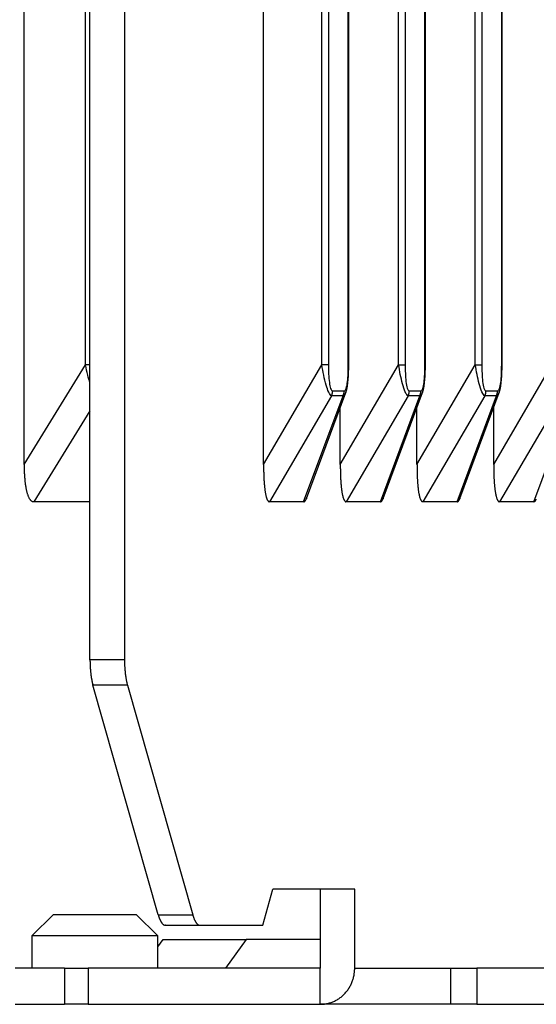
# Model space of a CAD drawing. Extents: x 8529 to 12591, y 13934 to 14934.
# Drawn here: x 9037 to 9049, y 14336 to 14360 of the extents above; entities that cross this region are included whole.
import ezdxf

# ---------------------------------------------------------------- set-up
doc = ezdxf.new("R2010")
doc.units = 0
doc.header["$LTSCALE"] = 8
doc.header["$MEASUREMENT"] = 0
doc.layers.add('9', color=7, linetype='CONTINUOUS')

msp = doc.modelspace()

# ---------------------------------------------------------------- linework, layer by layer
at = {"layer": '9', "color": 0, "linetype": 'Continuous'}
for p, q in [((9036.859, 14349.468), (9036.859, 14395.492)), ((9038.374, 14351.928), (9038.374, 14393.033)), ((9047.986, 14351.928), (9047.986, 14389.481)), ((9048.149, 14389.481), (9048.149, 14351.928)), ((9048.637, 14351.928), (9048.637, 14389.481)), ((9048.648, 14351.928), (9048.648, 14389.481)), ((9042.765, 14349.468), (9042.765, 14388.387)), ((9046.095, 14351.928), (9046.095, 14387.704)), ((9046.257, 14387.704), (9046.257, 14351.928)), ((9046.745, 14351.928), (9046.745, 14387.704)), ((9046.756, 14351.928), (9046.756, 14387.704)), ((9044.203, 14351.928), (9044.203, 14385.928)), ((9044.365, 14385.928), (9044.365, 14351.928)), ((9044.854, 14351.928), (9044.854, 14385.928)), ((9044.865, 14351.928), (9044.865, 14385.928)), ((9038.482, 14344.65), (9038.482, 14378.932)), ((9039.334, 14378.932), (9039.334, 14344.65)), ((9036.859, 14349.468), (9038.374, 14351.928)), ((9038.482, 14351.928), (9038.374, 14351.928)), ((9042.765, 14349.468), (9044.203, 14351.928)), ((9044.365, 14351.928), (9044.203, 14351.928)), ((9044.657, 14349.468), (9046.095, 14351.928)), ((9044.854, 14351.928), (9044.865, 14351.928)), ((9046.095, 14351.928), (9046.257, 14351.928)), ((9046.548, 14349.468), (9047.986, 14351.928)), ((9046.756, 14351.928), (9046.745, 14351.928)), ((9047.986, 14351.928), (9048.149, 14351.928)), ((9048.44, 14349.468), (9049.878, 14351.928)), ((9048.648, 14351.928), (9048.637, 14351.928)), ((9043.822, 14348.631), (9044.793, 14351.248)), ((9044.467, 14351.285), (9044.752, 14351.285)), ((9044.752, 14351.285), (9044.752, 14351.281)), ((9045.713, 14348.631), (9046.685, 14351.248)), ((9046.359, 14351.285), (9046.643, 14351.285)), ((9047.605, 14348.631), (9048.577, 14351.248)), ((9048.251, 14351.285), (9048.535, 14351.285)), ((9044.44, 14351.166), (9042.911, 14348.55)), ((9043.753, 14348.55), (9044.725, 14351.166)), ((9044.44, 14351.166), (9044.442, 14351.17)), ((9044.725, 14351.166), (9044.44, 14351.166)), ((9046.332, 14351.166), (9044.802, 14348.55)), ((9045.645, 14348.55), (9046.617, 14351.166)), ((9046.332, 14351.166), (9046.334, 14351.17)), ((9046.617, 14351.166), (9046.332, 14351.166)), ((9046.617, 14351.166), (9046.618, 14351.17)), ((9048.224, 14351.166), (9046.694, 14348.55)), ((9047.537, 14348.55), (9048.508, 14351.166)), ((9048.224, 14351.166), (9048.225, 14351.17)), ((9048.508, 14351.166), (9048.224, 14351.166)), ((9048.508, 14351.166), (9048.51, 14351.17)), ((9050.116, 14351.166), (9048.586, 14348.55)), ((9049.429, 14348.55), (9050.4, 14351.166)), ((9038.482, 14350.797), (9037.098, 14348.55)), ((9044.657, 14349.468), (9044.657, 14350.88)), ((9046.548, 14349.468), (9046.548, 14350.88)), ((9048.44, 14349.468), (9048.44, 14350.88)), ((9037.098, 14348.55), (9037.082, 14348.551)), ((9038.48, 14348.55), (9037.098, 14348.55)), ((9038.48, 14348.55), (9038.482, 14348.559)), ((9038.482, 14348.55), (9038.482, 14348.55)), ((9042.911, 14348.55), (9042.901, 14348.551)), ((9043.753, 14348.55), (9042.911, 14348.55)), ((9043.822, 14348.631), (9043.82, 14348.626)), ((9044.802, 14348.55), (9044.793, 14348.551)), ((9045.645, 14348.55), (9044.802, 14348.55)), ((9045.714, 14348.631), (9045.712, 14348.626)), ((9046.694, 14348.55), (9046.684, 14348.551)), ((9047.537, 14348.55), (9046.694, 14348.55)), ((9047.605, 14348.631), (9047.603, 14348.626)), ((9048.586, 14348.55), (9048.576, 14348.551)), ((9049.429, 14348.55), (9048.586, 14348.55)), ((9039.334, 14344.65), (9038.482, 14344.65)), ((9039.334, 14344.65), (9039.334, 14344.627)), ((9038.556, 14344.022), (9038.552, 14344.038)), ((9039.408, 14344.022), (9038.556, 14344.022)), ((9040.164, 14338.361), (9038.556, 14344.022)), ((9039.408, 14344.022), (9041.016, 14338.361)), ((9042.742, 14338.101), (9042.994, 14338.989)), ((9045.012, 14338.989), (9042.994, 14338.989)), ((9044.161, 14338.989), (9044.161, 14337.038)), ((9045.012, 14337.038), (9045.012, 14338.989)), ((9037.582, 14338.37), (9037.049, 14337.837)), ((9037.582, 14338.37), (9038.313, 14338.37)), ((9038.313, 14338.37), (9039.624, 14338.37)), ((9040.157, 14337.837), (9039.624, 14338.37)), ((9040.164, 14338.361), (9041.016, 14338.361)), ((9041.016, 14338.361), (9041.02, 14338.345)), ((9040.342, 14338.101), (9040.336, 14338.101)), ((9040.342, 14338.101), (9041.194, 14338.101)), ((9041.194, 14338.101), (9042.742, 14338.101)), ((9038.161, 14337.837), (9037.049, 14337.837)), ((9037.049, 14337.837), (9037.049, 14337.038)), ((9040.157, 14337.837), (9038.161, 14337.837)), ((9040.157, 14337.038), (9040.157, 14337.837)), ((9040.157, 14337.571), (9040.284, 14337.749)), ((9040.284, 14337.749), (9042.337, 14337.749)), ((9042.337, 14337.749), (9041.829, 14337.038)), ((9044.161, 14337.749), (9042.337, 14337.749)), ((9037.851, 14337.038), (9036.638, 14337.038)), ((9037.851, 14337.038), (9037.851, 14336.15)), ((9037.851, 14337.038), (9038.436, 14337.038)), ((9044.161, 14337.038), (9038.436, 14337.038)), ((9038.436, 14337.038), (9038.436, 14336.15)), ((9044.161, 14336.15), (9044.161, 14337.038)), ((9045.012, 14337.038), (9047.374, 14337.038)), ((9047.374, 14337.038), (9047.374, 14336.15)), ((9047.374, 14337.038), (9048.022, 14337.038)), ((9055.942, 14337.038), (9048.022, 14337.038)), ((9048.022, 14337.038), (9048.022, 14336.15)), ((9036.638, 14336.15), (9037.851, 14336.15)), ((9038.436, 14336.15), (9037.851, 14336.15)), ((9038.436, 14336.15), (9044.161, 14336.15)), ((9044.161, 14336.15), (9044.201, 14336.151)), ((9047.374, 14336.15), (9044.161, 14336.15)), ((9048.022, 14336.15), (9047.374, 14336.15)), ((9048.022, 14336.15), (9055.942, 14336.15))]:
    msp.add_line(p, q, dxfattribs=at)
for centre, radius, start, end in [((9044.191, 14351.281), 0.275, 347.0449, 347.8974), ((9044.191, 14351.286), 0.276, 347.0462, 347.8962), ((9044.184, 14351.284), 0.282, 348.5076, 349.352), ((9044.193, 14351.288), 0.274, 348.2645, 349.1156), ((9044.186, 14351.284), 0.281, 350.9262, 351.7687), ((9044.193, 14351.285), 0.274, 349.7006, 350.5678), ((9044.189, 14351.285), 0.278, 352.2919, 353.1581), ((9044.173, 14351.285), 0.294, 352.0119, 352.7988), ((9044.173, 14351.291), 0.294, 353.2682, 354.0515), ((9044.233, 14351.279), 0.234, 353.4132, 354.4419), ((9044.225, 14351.285), 0.242, 355.0528, 356.1498), ((9043.728, 14351.317), 0.74, 355.5729, 355.8488), ((9043.889, 14351.297), 0.578, 357.9014, 358.8255), ((9044.253, 14351.277), 0.214, 357.6085, 359.4911), ((9044.475, 14351.288), 0.278, 345.8392, 346.6883), ((9044.476, 14351.28), 0.275, 348.2647, 349.1154), ((9044.47, 14351.29), 0.282, 347.311, 348.1595), ((9044.471, 14351.286), 0.281, 349.7108, 350.5576), ((9044.477, 14351.282), 0.275, 349.4958, 350.343), ((9044.472, 14351.284), 0.28, 350.9243, 351.7706), ((9044.472, 14351.28), 0.279, 353.3744, 354.2187), ((9044.472, 14351.288), 0.28, 350.9249, 351.7701), ((9044.472, 14351.282), 0.279, 354.6091, 355.4514), ((9044.472, 14351.29), 0.28, 352.1471, 352.9901), ((9044.472, 14351.287), 0.28, 357.0916, 357.9293), ((9044.471, 14351.283), 0.28, 357.0922, 357.9287), ((9044.472, 14351.285), 0.279, 355.8487, 356.6885), ((9044.473, 14351.287), 0.279, 354.6096, 355.4509), ((9044.473, 14351.285), 0.278, 358.3339, 359.1753), ((9046.082, 14351.287), 0.277, 345.8383, 346.6891), ((9046.083, 14351.286), 0.277, 347.0471, 347.8953), ((9046.076, 14351.284), 0.283, 348.5084, 349.3512), ((9046.084, 14351.285), 0.275, 349.7014, 350.5669), ((9046.084, 14351.282), 0.274, 349.4947, 350.3441), ((9046.077, 14351.284), 0.282, 350.9271, 351.7679), ((9046.08, 14351.285), 0.279, 352.2928, 353.1572), ((9046.064, 14351.291), 0.295, 350.7655, 351.5509), ((9046.065, 14351.284), 0.294, 354.5296, 355.3112), ((9046.124, 14351.279), 0.234, 353.4142, 354.4408), ((9046.145, 14351.28), 0.214, 356.8859, 358.7646), ((9046.116, 14351.28), 0.242, 356.1508, 357.2455), ((9045.619, 14351.336), 0.743, 354.1517, 354.4271), ((9045.779, 14351.297), 0.58, 357.9023, 358.8245), ((9046.368, 14351.287), 0.277, 345.8375, 346.69), ((9046.368, 14351.286), 0.276, 347.0462, 347.8962), ((9046.37, 14351.282), 0.273, 349.4939, 350.3449), ((9046.361, 14351.284), 0.282, 348.5076, 349.352), ((9046.37, 14351.285), 0.274, 349.7006, 350.5678), ((9046.35, 14351.291), 0.295, 350.7647, 351.5516), ((9046.362, 14351.284), 0.281, 350.9262, 351.7687), ((9046.409, 14351.279), 0.234, 353.4133, 354.4418), ((9046.365, 14351.279), 0.278, 353.4945, 354.3606), ((9045.905, 14351.317), 0.74, 355.5729, 355.8488), ((9046.35, 14351.291), 0.294, 353.2682, 354.0514), ((9046.065, 14351.297), 0.579, 357.9015, 358.8254), ((9046.429, 14351.277), 0.214, 357.6087, 359.4908), ((9046.402, 14351.285), 0.242, 355.0529, 356.1496), ((9047.975, 14351.287), 0.276, 345.8372, 346.6902), ((9047.975, 14351.286), 0.276, 347.0459, 347.8965), ((9047.968, 14351.284), 0.282, 348.5073, 349.3523), ((9047.977, 14351.285), 0.274, 349.7003, 350.5681), ((9047.977, 14351.282), 0.273, 349.4936, 350.3452), ((9047.97, 14351.284), 0.281, 350.9259, 351.769), ((9047.973, 14351.285), 0.278, 352.2916, 353.1584), ((9047.957, 14351.291), 0.294, 350.7644, 351.5519), ((9047.957, 14351.284), 0.293, 354.5285, 355.3123), ((9048.017, 14351.279), 0.234, 353.4129, 354.4422), ((9047.673, 14351.291), 0.578, 358.4464, 359.3711), ((9048.037, 14351.28), 0.214, 356.8834, 358.7671), ((9048.009, 14351.28), 0.241, 356.1493, 357.247), ((9047.512, 14351.336), 0.741, 354.1514, 354.4275), ((9048.26, 14351.286), 0.276, 347.0461, 347.8962), ((9048.259, 14351.287), 0.276, 345.8374, 346.69), ((9048.253, 14351.284), 0.282, 348.5075, 349.3521), ((9048.262, 14351.282), 0.273, 349.4938, 350.345), ((9048.261, 14351.285), 0.274, 349.7005, 350.5679), ((9048.242, 14351.291), 0.294, 350.7646, 351.5517), ((9048.254, 14351.284), 0.281, 350.9261, 351.7688), ((9048.301, 14351.279), 0.234, 353.4131, 354.442), ((9048.257, 14351.285), 0.278, 352.2918, 353.1581), ((9047.797, 14351.336), 0.741, 354.1514, 354.4274), ((9048.242, 14351.284), 0.293, 354.5287, 355.3121), ((9047.957, 14351.291), 0.578, 358.4467, 359.3709), ((9048.321, 14351.28), 0.214, 356.8838, 358.7667), ((9048.293, 14351.28), 0.242, 356.1496, 357.2467), ((9044.199, 14351.284), 0.269, 334.7087, 335.5639), ((9044.193, 14351.283), 0.273, 336.3761, 337.2267), ((9044.188, 14351.281), 0.277, 338.0045, 338.8529), ((9044.196, 14351.284), 0.271, 337.5384, 338.3892), ((9044.192, 14351.288), 0.276, 338.0029, 338.8545), ((9044.193, 14351.286), 0.274, 339.1643, 340.0159), ((9044.189, 14351.284), 0.278, 340.7496, 341.601), ((9044.19, 14351.282), 0.276, 341.924, 342.7758), ((9044.191, 14351.285), 0.276, 341.924, 342.7758), ((9044.193, 14351.283), 0.274, 343.114, 343.966), ((9044.188, 14351.287), 0.28, 343.4608, 344.3123), ((9044.189, 14351.285), 0.278, 344.6431, 345.4941), ((9044.19, 14351.283), 0.277, 345.8381, 346.6894), ((9044.216, 14351.398), 0.559, 335.4563, 336.3927), ((9044.535, 14351.263), 0.213, 335.3773, 337.2816), ((9044.516, 14351.27), 0.233, 337.4351, 338.5424), ((9044.039, 14351.442), 0.74, 339.636, 339.9143), ((9044.464, 14351.287), 0.287, 339.9513, 340.741), ((9044.515, 14351.273), 0.235, 339.909, 340.9448), ((9044.481, 14351.28), 0.27, 341.9144, 342.7854), ((9044.456, 14351.292), 0.297, 341.9546, 342.7452), ((9044.475, 14351.284), 0.276, 343.1172, 343.9627), ((9044.478, 14351.286), 0.274, 343.4519, 344.3212), ((9044.474, 14351.285), 0.278, 344.6425, 345.4946), ((9044.472, 14351.284), 0.279, 345.8415, 346.686), ((9046.09, 14351.285), 0.269, 334.7094, 335.5632), ((9046.084, 14351.283), 0.274, 336.3769, 337.226), ((9046.079, 14351.287), 0.28, 336.8621, 337.7091), ((9046.088, 14351.284), 0.271, 337.5391, 338.3884), ((9046.083, 14351.282), 0.275, 339.1651, 340.0151), ((9046.085, 14351.286), 0.275, 339.1651, 340.0151), ((9046.08, 14351.284), 0.278, 340.7504, 341.6002), ((9046.081, 14351.282), 0.276, 341.9248, 342.775), ((9046.083, 14351.286), 0.276, 341.9248, 342.7749), ((9046.084, 14351.29), 0.276, 341.9247, 342.775), ((9046.079, 14351.282), 0.279, 344.6436, 345.4935), ((9046.08, 14351.286), 0.279, 344.6439, 345.4933), ((9046.081, 14351.284), 0.277, 345.8389, 346.6885), ((9046.375, 14351.278), 0.266, 335.8697, 336.725), ((9046.37, 14351.283), 0.273, 336.3761, 337.2268), ((9046.365, 14351.287), 0.28, 336.8613, 337.7099), ((9046.373, 14351.284), 0.271, 337.5383, 338.3892), ((9046.368, 14351.282), 0.274, 339.1643, 340.0159), ((9046.37, 14351.286), 0.274, 339.1643, 340.016), ((9046.365, 14351.284), 0.278, 340.7496, 341.601), ((9046.367, 14351.288), 0.278, 340.7494, 341.6012), ((9046.368, 14351.279), 0.274, 343.1141, 343.9659), ((9046.369, 14351.289), 0.276, 341.9239, 342.7759), ((9046.364, 14351.281), 0.278, 344.6428, 345.4944), ((9046.365, 14351.285), 0.278, 344.6431, 345.4941), ((9046.366, 14351.283), 0.277, 345.8381, 346.6894), ((9047.982, 14351.284), 0.269, 334.7085, 335.5641), ((9047.977, 14351.283), 0.273, 336.3759, 337.2269), ((9047.972, 14351.287), 0.279, 336.8611, 337.7101), ((9047.98, 14351.284), 0.271, 337.5381, 338.3894), ((9047.976, 14351.282), 0.274, 339.1641, 340.0161), ((9047.977, 14351.286), 0.274, 339.1641, 340.0162), ((9047.973, 14351.284), 0.278, 340.7494, 341.6012), ((9047.974, 14351.282), 0.276, 341.9237, 342.776), ((9047.975, 14351.285), 0.276, 341.9238, 342.776), ((9047.976, 14351.283), 0.274, 343.1138, 343.9662), ((9047.971, 14351.287), 0.28, 343.4606, 344.3126), ((9047.972, 14351.285), 0.278, 344.6428, 345.4944), ((9047.974, 14351.283), 0.277, 345.8378, 346.6896), ((9048.267, 14351.284), 0.269, 334.7087, 335.5639), ((9048.261, 14351.283), 0.273, 336.3761, 337.2267), ((9048.256, 14351.287), 0.28, 336.8613, 337.7099), ((9048.265, 14351.284), 0.271, 337.5383, 338.3892), ((9048.26, 14351.282), 0.274, 339.1643, 340.0159), ((9048.262, 14351.286), 0.274, 339.1643, 340.016), ((9048.257, 14351.284), 0.278, 340.7495, 341.601), ((9048.259, 14351.288), 0.278, 340.7493, 341.6012), ((9048.26, 14351.279), 0.274, 343.1141, 343.9659), ((9048.261, 14351.289), 0.276, 341.9238, 342.7759), ((9048.256, 14351.281), 0.278, 344.6428, 345.4944), ((9048.257, 14351.285), 0.278, 344.643, 345.4942), ((9048.258, 14351.283), 0.277, 345.838, 346.6894), ((9046.386, 14349.561), 9.527, 180.5578, 181.1886), ((9040.276, 14349.4), 3.416, 180.6089, 181.9457), ((9040.192, 14349.391), 3.332, 181.8511, 182.7301), ((9058.372, 14349.548), 15.608, 180.2926, 180.6777), ((9048.356, 14349.405), 5.591, 180.4221, 181.2386), ((9048.21, 14349.391), 5.444, 181.126, 181.6636), ((9060.268, 14349.561), 15.612, 180.3412, 180.7261), ((9050.25, 14349.398), 5.592, 180.3583, 181.1746), ((9050.103, 14349.391), 5.446, 181.126, 181.6635), ((9062.157, 14349.548), 15.608, 180.2926, 180.6777), ((9052.14, 14349.405), 5.591, 180.4221, 181.2385), ((9051.994, 14349.391), 5.445, 181.126, 181.6635), ((9064.053, 14349.561), 15.613, 180.3412, 180.7261), ((9054.034, 14349.405), 5.593, 180.4222, 181.2384), ((9053.887, 14349.391), 5.446, 181.126, 181.6635), ((9044.449, 14349.696), 7.599, 183.4936, 183.7888), ((9040.264, 14349.405), 3.404, 183.5644, 184.2851), ((9039.477, 14349.334), 2.613, 184.0258, 185.0141), ((9039.535, 14349.337), 2.671, 184.954, 185.8821), ((9039.426, 14349.322), 2.562, 185.7945, 186.7236), ((9055.159, 14349.692), 12.4, 182.1222, 182.303), ((9048.315, 14349.403), 5.549, 182.1603, 182.6017), ((9047.018, 14349.33), 4.251, 182.4123, 183.0188), ((9047.099, 14349.334), 4.332, 183.0188, 183.5895), ((9046.909, 14349.327), 4.141, 183.6504, 184.2231), ((9057.054, 14349.692), 12.403, 182.1223, 182.3029), ((9050.208, 14349.403), 5.55, 182.1603, 182.6017), ((9048.911, 14349.338), 4.252, 182.5254, 183.1316), ((9048.992, 14349.334), 4.333, 183.0189, 183.5894), ((9048.802, 14349.318), 4.142, 183.5278, 184.1004), ((9058.944, 14349.664), 12.399, 181.9922, 182.1729), ((9052.099, 14349.414), 5.55, 182.2792, 182.7206), ((9050.802, 14349.33), 4.251, 182.4124, 183.0187), ((9050.883, 14349.334), 4.332, 183.0188, 183.5894), ((9050.693, 14349.327), 4.142, 183.6504, 184.2231), ((9060.839, 14349.664), 12.403, 181.9922, 182.1729), ((9053.992, 14349.414), 5.551, 182.2792, 182.7206), ((9052.695, 14349.33), 4.252, 182.4124, 183.0187), ((9052.776, 14349.334), 4.333, 183.0189, 183.5894), ((9052.586, 14349.318), 4.142, 183.5278, 184.1003), ((9039.054, 14349.281), 2.188, 186.8204, 187.8923), ((9038.779, 14349.232), 1.908, 187.5459, 188.7502), ((9038.568, 14349.202), 1.695, 188.828, 190.1397), ((9038.362, 14349.159), 1.485, 189.9211, 191.3682), ((9038.156, 14349.115), 1.274, 191.2426, 192.8682), ((9037.972, 14349.069), 1.085, 192.6929, 194.5265), ((9037.811, 14349.024), 0.918, 194.2977, 196.3736), ((9046.29, 14349.278), 3.52, 184.1728, 184.8355), ((9045.827, 14349.227), 3.055, 184.6126, 185.36), ((9045.469, 14349.196), 2.695, 185.42, 186.238), ((9045.117, 14349.154), 2.341, 186.1437, 187.0516), ((9044.767, 14349.106), 1.988, 186.9299, 187.9575), ((9044.453, 14349.057), 1.67, 187.798, 188.9685), ((9044.176, 14349.009), 1.389, 188.7661, 190.1071), ((9048.183, 14349.278), 3.521, 184.1729, 184.8354), ((9047.72, 14349.227), 3.056, 184.6127, 185.3599), ((9047.361, 14349.196), 2.696, 185.4201, 186.2379), ((9047.01, 14349.154), 2.342, 186.1438, 187.0515), ((9046.659, 14349.106), 1.988, 186.9301, 187.9574), ((9046.345, 14349.058), 1.67, 187.7982, 188.9683), ((9046.068, 14349.009), 1.389, 188.7662, 190.107), ((9050.074, 14349.27), 3.52, 184.0482, 184.7108), ((9049.611, 14349.234), 3.056, 184.7398, 185.4872), ((9049.252, 14349.19), 2.695, 185.2885, 186.1064), ((9048.901, 14349.154), 2.341, 186.1437, 187.0516), ((9048.551, 14349.106), 1.988, 186.93, 187.9575), ((9048.236, 14349.057), 1.67, 187.7981, 188.9684), ((9047.959, 14349.013), 1.389, 188.9205, 190.2615), ((9051.966, 14349.278), 3.522, 184.1729, 184.8354), ((9051.503, 14349.234), 3.056, 184.7399, 185.4871), ((9051.145, 14349.19), 2.695, 185.2886, 186.1063), ((9050.793, 14349.154), 2.342, 186.1438, 187.0515), ((9050.443, 14349.106), 1.988, 186.9301, 187.9573), ((9050.129, 14349.058), 1.67, 187.7982, 188.9683), ((9049.851, 14349.009), 1.389, 188.7662, 190.1069), ((9037.665, 14348.977), 0.764, 196.1297, 198.5015), ((9037.538, 14348.931), 0.629, 198.198, 200.927), ((9037.429, 14348.886), 0.511, 200.5501, 203.7208), ((9037.338, 14348.842), 0.41, 203.167, 206.8668), ((9037.265, 14348.801), 0.327, 206.2192, 210.5766), ((9037.206, 14348.764), 0.257, 210.1432, 215.2742), ((9037.165, 14348.729), 0.203, 214.0744, 220.1389), ((9037.133, 14348.701), 0.161, 219.6475, 226.7274), ((9037.115, 14348.676), 0.13, 225.2041, 233.3548), ((9037.103, 14348.659), 0.109, 232.8286, 241.9131), ((9037.099, 14348.647), 0.0976, 240.9477, 250.625), ((9037.099, 14348.645), 0.0951, 250.3691, 260.0141), ((9038.481, 14348.688), 0.138, 269.9816, 270.0184), ((9038.48, 14348.666), 0.116, 269.9781, 270.0219), ((9038.48, 14348.998), 0.448, 269.9943, 270.0057), ((9038.48, 14348.659), 0.109, 269.9767, 270.0233), ((9038.48, 14348.677), 0.127, 269.96, 270.04), ((9038.349, 14348.811), 0.292, 296.5456, 296.5845), ((9038.482, 14348.688), 0.138, 269.9816, 270.0184), ((9038.481, 14348.689), 0.139, 269.9817, 270.0183), ((9038.481, 14348.689), 0.139, 269.9817, 270.0183), ((9038.481, 14348.689), 0.139, 269.9817, 270.0183), ((9038.481, 14348.689), 0.139, 269.9817, 270.0183), ((9038.481, 14348.69), 0.14, 269.9818, 270.0182), ((9038.481, 14348.691), 0.141, 269.982, 270.018), ((9038.481, 14348.69), 0.14, 269.9818, 270.0182), ((9038.481, 14348.688), 0.138, 269.9815, 270.0185), ((9038.481, 14348.692), 0.142, 269.9821, 270.0179), ((9038.481, 14348.702), 0.152, 269.9833, 270.0167), ((9038.482, 14348.686), 0.136, 269.9813, 270.0187), ((9038.482, 14348.686), 0.136, 269.9813, 270.0187), ((9038.482, 14348.687), 0.137, 269.9814, 270.0186), ((9038.482, 14348.687), 0.137, 269.9814, 270.0186), ((9038.482, 14348.687), 0.137, 269.9814, 270.0186), ((9038.482, 14348.687), 0.137, 269.9815, 270.0185), ((9038.482, 14348.688), 0.138, 269.9815, 270.0185), ((9038.482, 14348.688), 0.138, 269.9816, 270.0184), ((9043.923, 14348.962), 1.131, 190.0446, 191.6014), ((9043.703, 14348.913), 0.906, 191.3287, 193.1559), ((9043.512, 14348.864), 0.709, 192.8086, 194.9895), ((9043.352, 14348.817), 0.543, 194.6008, 197.234), ((9043.222, 14348.772), 0.405, 196.5995, 199.8507), ((9043.117, 14348.731), 0.293, 199.2679, 203.3346), ((9043.04, 14348.693), 0.207, 202.1431, 207.3695), ((9042.983, 14348.661), 0.141, 206.3182, 213.0959), ((9042.946, 14348.633), 0.0951, 211.0226, 219.973), ((9042.924, 14348.611), 0.0637, 217.805, 229.4006), ((9042.914, 14348.595), 0.0456, 226.4156, 240.7398), ((9042.911, 14348.588), 0.0381, 238.9414, 254.5322), ((9043.747, 14348.622), 0.0726, 274.863, 279.3871), ((9043.756, 14348.579), 0.0285, 275.9533, 284.8622), ((9043.754, 14348.586), 0.0356, 284.9546, 289.7535), ((9043.718, 14348.661), 0.119, 294.0588, 295.1883), ((9043.749, 14348.597), 0.0476, 294.1074, 297.3125), ((9043.752, 14348.591), 0.0415, 297.767, 301.7227), ((9043.745, 14348.601), 0.0534, 302.1424, 305.2377), ((9043.74, 14348.611), 0.0639, 303.8194, 306.449), ((9043.737, 14348.612), 0.0671, 307.853, 310.4944), ((9043.733, 14348.615), 0.0712, 311.4449, 313.9739), ((9043.727, 14348.622), 0.081, 313.8456, 316.1544), ((9043.722, 14348.631), 0.0913, 313.936, 316.064), ((9043.712, 14348.633), 0.0996, 319.1967, 321.1921), ((9043.703, 14348.643), 0.113, 319.9764, 321.8359), ((9043.693, 14348.649), 0.124, 322.8079, 324.5384), ((9043.685, 14348.66), 0.138, 322.588, 324.1979), ((9043.669, 14348.662), 0.152, 326.9721, 328.4766), ((9043.655, 14348.675), 0.171, 327.2927, 328.6966), ((9043.639, 14348.685), 0.189, 328.5803, 329.8943), ((9043.626, 14348.692), 0.204, 330.2179, 331.4469), ((9043.603, 14348.702), 0.229, 331.8705, 333.0238), ((9043.587, 14348.708), 0.246, 333.3837, 334.4656), ((9043.566, 14348.724), 0.273, 333.3953, 334.4138), ((9043.536, 14348.731), 0.302, 335.6612, 336.6185), ((9043.516, 14348.743), 0.326, 336.0902, 336.9918), ((9043.488, 14348.756), 0.356, 336.88, 337.7324), ((9043.467, 14348.761), 0.377, 338.1466, 338.9579), ((9045.815, 14348.962), 1.132, 190.0448, 191.6013), ((9045.595, 14348.913), 0.906, 191.3289, 193.1557), ((9045.404, 14348.864), 0.709, 192.8088, 194.9893), ((9045.244, 14348.817), 0.543, 194.601, 197.2337), ((9045.114, 14348.772), 0.405, 196.5998, 199.8504), ((9045.009, 14348.731), 0.293, 199.2682, 203.3343), ((9044.932, 14348.693), 0.207, 202.1434, 207.3692), ((9044.875, 14348.661), 0.141, 206.3183, 213.0957), ((9044.838, 14348.633), 0.0951, 211.0225, 219.9731), ((9044.815, 14348.611), 0.0637, 217.8044, 229.4013), ((9044.805, 14348.595), 0.0456, 226.4142, 240.7412), ((9044.803, 14348.588), 0.0381, 238.9394, 254.5342), ((9045.639, 14348.622), 0.0726, 274.865, 279.385), ((9045.648, 14348.579), 0.0285, 275.9568, 284.8586), ((9045.646, 14348.586), 0.0356, 284.9561, 289.752), ((9045.61, 14348.661), 0.119, 294.0591, 295.188), ((9045.641, 14348.597), 0.0476, 294.1082, 297.3117), ((9045.643, 14348.591), 0.0415, 297.7678, 301.7219), ((9045.637, 14348.601), 0.0534, 302.1428, 305.2373), ((9045.632, 14348.611), 0.0639, 303.8197, 306.4487), ((9045.629, 14348.612), 0.0671, 307.8531, 310.4942), ((9045.625, 14348.615), 0.0712, 311.4449, 313.9739), ((9045.619, 14348.624), 0.0826, 312.7646, 315.0735), ((9045.614, 14348.629), 0.0896, 315.0168, 317.1451), ((9045.604, 14348.633), 0.0996, 319.1965, 321.1923), ((9045.595, 14348.643), 0.113, 319.9762, 321.8361), ((9045.585, 14348.651), 0.126, 321.7291, 323.4602), ((9045.577, 14348.657), 0.136, 323.6571, 325.2676), ((9045.561, 14348.666), 0.154, 325.9067, 327.4119), ((9045.547, 14348.672), 0.169, 328.334, 329.7385), ((9045.531, 14348.685), 0.189, 328.5799, 329.8947), ((9045.518, 14348.691), 0.204, 330.2176, 331.4472), ((9045.495, 14348.702), 0.229, 331.8702, 333.0242), ((9045.479, 14348.713), 0.248, 332.4081, 333.4907), ((9045.458, 14348.719), 0.27, 334.3457, 335.3648), ((9045.428, 14348.731), 0.302, 335.6609, 336.6188), ((9045.408, 14348.743), 0.326, 336.0898, 336.9921), ((9045.38, 14348.756), 0.356, 336.8797, 337.7327), ((9045.36, 14348.768), 0.379, 337.2654, 338.0773), ((9047.706, 14348.959), 1.131, 189.882, 191.4387), ((9047.487, 14348.913), 0.906, 191.3288, 193.1559), ((9047.296, 14348.864), 0.709, 192.8086, 194.9895), ((9047.136, 14348.817), 0.543, 194.6008, 197.234), ((9047.006, 14348.772), 0.405, 196.5995, 199.8507), ((9046.901, 14348.732), 0.293, 199.4956, 203.5624), ((9046.824, 14348.693), 0.207, 202.1431, 207.3695), ((9046.766, 14348.661), 0.141, 206.318, 213.096), ((9046.73, 14348.632), 0.0947, 210.7422, 219.693), ((9046.707, 14348.611), 0.0637, 217.8045, 229.4011), ((9046.697, 14348.596), 0.0459, 226.6791, 241.0045), ((9046.695, 14348.588), 0.0378, 238.745, 254.337), ((9047.531, 14348.623), 0.0737, 274.7548, 279.2782), ((9047.54, 14348.579), 0.0285, 275.9536, 284.8618), ((9047.538, 14348.585), 0.0345, 285.4792, 290.2782), ((9047.501, 14348.661), 0.119, 294.0588, 295.1883), ((9047.533, 14348.597), 0.0476, 294.1073, 297.3126), ((9047.535, 14348.591), 0.0415, 297.7669, 301.7229), ((9047.529, 14348.603), 0.0547, 301.1874, 304.2831), ((9047.524, 14348.609), 0.0623, 304.8432, 307.4732), ((9047.521, 14348.612), 0.0671, 307.8527, 310.4946), ((9047.517, 14348.615), 0.0712, 311.4446, 313.9741), ((9047.51, 14348.624), 0.0826, 312.7645, 315.0737), ((9047.505, 14348.629), 0.0896, 315.0167, 317.1451), ((9047.496, 14348.636), 0.101, 318.0877, 320.0835), ((9047.487, 14348.64), 0.111, 321.0713, 322.9312), ((9047.477, 14348.651), 0.126, 321.7291, 323.4601), ((9047.469, 14348.657), 0.136, 323.6572, 325.2675), ((9047.453, 14348.666), 0.154, 325.9068, 327.4117), ((9047.439, 14348.672), 0.169, 328.3341, 329.7384), ((9047.423, 14348.685), 0.189, 328.5801, 329.8945), ((9047.41, 14348.692), 0.204, 330.2177, 331.447), ((9047.387, 14348.702), 0.229, 331.8704, 333.024), ((9047.371, 14348.713), 0.248, 332.4083, 333.4905), ((9047.349, 14348.719), 0.27, 334.3458, 335.3646), ((9047.32, 14348.731), 0.302, 335.661, 336.6186), ((9047.299, 14348.743), 0.326, 336.09, 336.9919), ((9047.272, 14348.756), 0.356, 336.8799, 337.7325), ((9047.251, 14348.761), 0.377, 338.1465, 338.9581), ((9049.598, 14348.962), 1.132, 190.0448, 191.6012), ((9049.379, 14348.913), 0.907, 191.329, 193.1557), ((9049.188, 14348.864), 0.709, 192.8089, 194.9893), ((9049.028, 14348.817), 0.543, 194.6011, 197.2337), ((9048.898, 14348.772), 0.406, 196.5998, 199.8503), ((9048.793, 14348.732), 0.293, 199.496, 203.562), ((9048.716, 14348.693), 0.207, 202.1435, 207.3691), ((9048.658, 14348.661), 0.141, 206.3184, 213.0956), ((9048.622, 14348.632), 0.0947, 210.7424, 219.6928), ((9048.599, 14348.611), 0.0637, 217.8043, 229.4013), ((9048.589, 14348.595), 0.0456, 226.414, 240.7415), ((9048.586, 14348.588), 0.0381, 238.939, 254.5346), ((9049.423, 14348.622), 0.0726, 274.8654, 279.3847), ((9049.432, 14348.58), 0.0291, 275.7534, 284.6545), ((9049.43, 14348.585), 0.0346, 285.4807, 290.2767), ((9049.393, 14348.661), 0.119, 294.0591, 295.188), ((9049.424, 14348.597), 0.0476, 294.1082, 297.3117), ((9049.427, 14348.591), 0.0415, 297.7677, 301.7221), ((9049.42, 14348.603), 0.0547, 301.1878, 304.2826), ((9049.416, 14348.609), 0.0623, 304.8435, 307.4729), ((9049.412, 14348.612), 0.0671, 307.8529, 310.4944), ((9049.409, 14348.617), 0.0727, 310.3688, 312.8983), ((9049.402, 14348.622), 0.081, 313.8453, 316.1547), ((9049.397, 14348.629), 0.0896, 315.0166, 317.1453), ((9049.388, 14348.636), 0.101, 318.0875, 320.0838), ((9049.379, 14348.64), 0.111, 321.071, 322.9315), ((9049.369, 14348.651), 0.126, 321.7289, 323.4604), ((9049.36, 14348.657), 0.136, 323.6568, 325.2678), ((9049.345, 14348.666), 0.154, 325.9065, 327.4121), ((9049.331, 14348.675), 0.171, 327.2921, 328.6971), ((9049.315, 14348.681), 0.187, 329.5976, 330.9127), ((9049.302, 14348.691), 0.204, 330.2174, 331.4474), ((9049.279, 14348.702), 0.229, 331.87, 333.0243), ((9049.263, 14348.713), 0.248, 332.408, 333.4908), ((9049.241, 14348.719), 0.27, 334.3455, 335.3649), ((9049.212, 14348.736), 0.304, 334.7458, 335.704), ((9049.191, 14348.743), 0.326, 336.0897, 336.9922), ((9044.873, 14344.712), 6.391, 180.554, 181.0183), ((9040.88, 14344.622), 2.397, 180.5575, 181.5024), ((9041.121, 14344.619), 2.638, 181.3004, 181.8599), ((9046.197, 14344.897), 7.721, 182.6994, 182.8492), ((9041.599, 14344.651), 3.117, 182.5438, 182.9524), ((9040.997, 14344.62), 2.514, 182.9579, 183.4972), ((9041.338, 14344.631), 2.855, 183.3038, 183.7663), ((9041.503, 14344.647), 3.021, 183.8559, 184.2831), ((9041.285, 14344.641), 2.802, 184.4949, 184.9577), ((9042.419, 14344.652), 3.085, 180.4603, 180.8825), ((9042.48, 14344.654), 3.146, 180.9015, 181.319), ((9042.485, 14344.656), 3.152, 181.3458, 181.7625), ((9042.454, 14344.643), 3.12, 181.5579, 181.9805), ((9042.412, 14344.655), 3.078, 182.2279, 182.6548), ((9042.386, 14344.643), 3.052, 182.4477, 182.8784), ((9042.358, 14344.654), 3.025, 183.11, 183.5448), ((9042.311, 14344.64), 2.976, 183.3423, 183.7826), ((9042.252, 14344.638), 2.918, 183.8148, 184.2606), ((9042.214, 14344.647), 2.881, 184.4819, 184.9338), ((9041.166, 14344.619), 2.682, 184.7084, 185.1921), ((9041.14, 14344.618), 2.656, 185.2203, 185.7034), ((9041.082, 14344.614), 2.598, 185.7407, 186.2292), ((9041.01, 14344.606), 2.525, 186.217, 186.7179), ((9040.913, 14344.597), 2.429, 186.7814, 187.2944), ((9040.849, 14344.579), 2.363, 187.0681, 187.5914), ((9040.769, 14344.579), 2.284, 187.8623, 188.398), ((9040.681, 14344.56), 2.194, 188.2324, 188.7812), ((9040.591, 14344.54), 2.102, 188.614, 189.1777), ((9040.506, 14344.538), 2.018, 189.5017, 190.0801), ((9040.427, 14344.517), 1.936, 189.8714, 190.4668), ((9042.153, 14344.632), 2.819, 184.7405, 185.199), ((9042.091, 14344.628), 2.756, 185.2291, 185.6946), ((9042.014, 14344.622), 2.679, 185.7481, 186.2218), ((9041.955, 14344.616), 2.62, 186.226, 186.7089), ((9041.872, 14344.61), 2.537, 186.7924, 187.2835), ((9041.82, 14344.595), 2.483, 187.0808, 187.5787), ((9041.722, 14344.594), 2.386, 187.8737, 188.3865), ((9041.593, 14344.569), 2.254, 188.2398, 188.7739), ((9041.563, 14344.568), 2.225, 188.8725, 189.4052), ((9041.612, 14344.573), 2.274, 189.3308, 189.8415), ((9041.356, 14344.529), 2.014, 189.8372, 190.4121), ((9040.338, 14344.496), 1.844, 190.3454, 190.9574), ((9040.251, 14344.49), 1.758, 191.3024, 191.9347), ((9040.154, 14344.46), 1.657, 191.6178, 192.2705), ((9040.076, 14344.446), 1.578, 192.3699, 193.0443), ((9040.002, 14344.426), 1.502, 192.9422, 193.6351), ((9039.907, 14344.401), 1.403, 193.5348, 194.2595), ((9039.807, 14344.379), 1.301, 194.4357, 195.2006), ((9041.003, 14344.467), 1.656, 190.5161, 191.217), ((9041.282, 14344.52), 1.94, 191.1375, 191.6941), ((9043.883, 14345.042), 4.593, 191.5028, 191.712), ((9040.831, 14344.431), 1.481, 192.5023, 193.3026), ((9040.559, 14344.367), 1.201, 193.3448, 194.8081), ((9042.235, 14344.779), 2.927, 194.2129, 194.9855), ((9042.265, 14338.985), 2.191, 196.5517, 197.511), ((9040.889, 14338.544), 0.746, 196.9683, 199.0839), ((9040.863, 14338.528), 0.717, 198.5884, 199.9638), ((9042.004, 14338.989), 1.948, 201.2451, 201.6241), ((9040.893, 14338.546), 0.751, 201.4707, 202.5375), ((9040.719, 14338.466), 0.56, 201.765, 203.2604), ((9040.739, 14338.478), 0.583, 203.5813, 204.9413), ((9040.728, 14338.472), 0.57, 204.8672, 206.1922), ((9040.653, 14338.433), 0.486, 205.9859, 207.499), ((9040.601, 14338.407), 0.428, 207.5445, 209.2222), ((9040.566, 14338.385), 0.386, 208.9099, 210.6853), ((9040.533, 14338.367), 0.349, 210.9127, 212.8193), ((9040.501, 14338.342), 0.308, 212.2739, 214.3473), ((9040.47, 14338.322), 0.271, 214.408, 216.6674), ((9040.447, 14338.301), 0.24, 216.0431, 218.4897), ((9040.424, 14338.285), 0.213, 218.9345, 221.5987), ((9040.405, 14338.265), 0.186, 220.8636, 223.7568), ((9040.389, 14338.252), 0.164, 224.2194, 227.372), ((9040.378, 14338.235), 0.145, 226.218, 229.632), ((9040.365, 14338.223), 0.127, 230.1656, 233.8674), ((9040.359, 14338.211), 0.114, 233.0719, 237.0495), ((9040.353, 14338.201), 0.103, 237.1293, 241.3997), ((9040.348, 14338.192), 0.0919, 240.8554, 245.3883), ((9040.345, 14338.185), 0.0843, 245.2766, 250.0421), ((9040.344, 14338.181), 0.0803, 250.2769, 255.1915), ((9040.343, 14338.176), 0.0751, 254.3492, 259.4323), ((9042.131, 14338.675), 1.158, 196.5411, 197.3401), ((9042.082, 14338.661), 1.108, 197.4171, 198.2424), ((9042.011, 14338.643), 1.035, 198.5197, 199.3825), ((9041.932, 14338.615), 0.951, 199.3537, 200.2692), ((9041.866, 14338.588), 0.879, 200.1107, 201.0814), ((9041.796, 14338.567), 0.807, 201.4839, 202.5109), ((9041.739, 14338.536), 0.742, 201.9914, 203.0822), ((9041.677, 14338.519), 0.679, 203.8329, 204.9938), ((9041.619, 14338.489), 0.613, 204.7445, 205.9843), ((9041.566, 14338.464), 0.555, 206.0801, 207.4048), ((9041.52, 14338.443), 0.505, 207.6729, 209.0938), ((9041.473, 14338.416), 0.45, 209.0357, 210.5595), ((9041.432, 14338.396), 0.405, 211.0441, 212.6879), ((9041.395, 14338.371), 0.36, 212.4235, 214.1978), ((9041.361, 14338.35), 0.32, 214.579, 216.4963), ((9041.334, 14338.328), 0.285, 216.2357, 218.2971), ((9041.305, 14338.31), 0.251, 219.1375, 221.3956), ((9041.278, 14338.287), 0.216, 221.4603, 223.9585), ((9041.262, 14338.272), 0.194, 224.0742, 226.7271), ((9041.255, 14338.264), 0.183, 226.5799, 229.2701), ((9041.229, 14338.238), 0.147, 230.4144, 233.6186), ((9041.208, 14338.211), 0.112, 234.0613, 238.2113), ((9041.216, 14338.217), 0.122, 236.4662, 239.9593), ((9041.293, 14338.351), 0.277, 239.967, 241.3175), ((9041.194, 14338.187), 0.0853, 246.8759, 252.1634), ((9041.188, 14338.167), 0.0643, 252.3556, 262.5867), ((9041.21, 14338.256), 0.156, 258.6948, 264.1761), ((9040.342, 14338.172), 0.0718, 259.5877, 264.812), ((9044.281, 14336.986), 0.725, 350.4607, 356.427), ((9043.176, 14337.131), 1.839, 354.052, 357.1027), ((9044.07, 14337.052), 0.946, 331.717, 334.5741), ((9044.12, 14337.023), 0.889, 334.8769, 337.938), ((9044.216, 14336.985), 0.785, 337.9028, 341.4067), ((9044.077, 14337.05), 0.938, 340.3342, 343.0821), ((9043.115, 14337.35), 1.945, 342.8714, 344.0665), ((9044.2, 14336.998), 0.807, 346.9389, 350.5204), ((9044.135, 14337.01), 0.868, 313.1169, 316.2832), ((9044.131, 14337.016), 0.875, 316.1945, 319.3436), ((9044.125, 14337.02), 0.882, 319.3665, 322.4868), ((9044.124, 14337.021), 0.884, 322.5202, 325.6427), ((9044.131, 14337.016), 0.875, 325.6472, 328.7932), ((9044.115, 14337.03), 0.896, 328.5703, 331.6226), ((9044.158, 14336.98), 0.83, 275.8229, 278.7272), ((9044.156, 14337.007), 0.857, 278.6201, 281.4786), ((9044.156, 14336.986), 0.836, 281.7526, 284.7284), ((9044.156, 14336.985), 0.835, 284.7326, 287.7601), ((9044.154, 14336.988), 0.839, 287.8039, 290.862), ((9044.151, 14336.994), 0.845, 290.9101, 293.9844), ((9044.151, 14336.992), 0.844, 294.0159, 297.1302), ((9044.149, 14336.997), 0.849, 297.1595, 300.2891), ((9044.147, 14336.999), 0.852, 300.3372, 303.4894), ((9044.143, 14337.003), 0.858, 303.5463, 306.7026), ((9044.142, 14337.005), 0.86, 306.6585, 309.8245), ((9044.138, 14337.01), 0.866, 309.804, 312.9683), ((9044.164, 14336.922), 0.772, 272.7929, 275.8531)]:
    msp.add_arc(centre, radius, start, end, dxfattribs=at)
for points, knots in [([(9038.482, 14351.486), (9038.461, 14351.547), (9038.443, 14351.61), (9038.406, 14351.758), (9038.389, 14351.843), (9038.374, 14351.928)], [3.715438, 3.715438, 3.715438, 3.715438, 4.394266, 4.394266, 5.313924, 5.313924, 5.313924, 5.313924]), ([(9044.44, 14351.166), (9044.419, 14351.173), (9044.394, 14351.205), (9044.347, 14351.303), (9044.326, 14351.365), (9044.285, 14351.507), (9044.266, 14351.59), (9044.232, 14351.758), (9044.216, 14351.843), (9044.203, 14351.928)], [2, 2, 2, 2, 2.766124, 2.766124, 3.499922, 3.499922, 4.394266, 4.394266, 5.313924, 5.313924, 5.313924, 5.313924]), ([(9044.365, 14351.928), (9044.365, 14351.852), (9044.366, 14351.776), (9044.373, 14351.629), (9044.378, 14351.557), (9044.394, 14351.436), (9044.404, 14351.385), (9044.431, 14351.307), (9044.449, 14351.285), (9044.467, 14351.285)], [2, 2, 2, 2, 2.919658, 2.919658, 3.814002, 3.814002, 4.5478, 4.5478, 5.313924, 5.313924, 5.313924, 5.313924]), ([(9044.752, 14351.285), (9044.77, 14351.285), (9044.789, 14351.309), (9044.818, 14351.396), (9044.828, 14351.456), (9044.85, 14351.647), (9044.854, 14351.789), (9044.854, 14351.928)], [2, 2, 2, 2, 2.797618, 2.797618, 3.623262, 3.623262, 5.312764, 5.312764, 5.312764, 5.312764]), ([(9046.332, 14351.166), (9046.31, 14351.173), (9046.283, 14351.208), (9046.233, 14351.317), (9046.211, 14351.389), (9046.15, 14351.612), (9046.12, 14351.772), (9046.095, 14351.928)], [2, 2, 2, 2, 2.797618, 2.797618, 3.623262, 3.623262, 5.312764, 5.312764, 5.312764, 5.312764]), ([(9046.257, 14351.928), (9046.257, 14351.789), (9046.261, 14351.647), (9046.283, 14351.456), (9046.293, 14351.396), (9046.322, 14351.309), (9046.34, 14351.285), (9046.359, 14351.285)], [2, 2, 2, 2, 3.689502, 3.689502, 4.515146, 4.515146, 5.312764, 5.312764, 5.312764, 5.312764]), ([(9046.643, 14351.285), (9046.661, 14351.285), (9046.679, 14351.307), (9046.706, 14351.385), (9046.716, 14351.436), (9046.732, 14351.557), (9046.737, 14351.629), (9046.744, 14351.776), (9046.745, 14351.852), (9046.745, 14351.928)], [2, 2, 2, 2, 2.766183, 2.766183, 3.500227, 3.500227, 4.39457, 4.39457, 5.314229, 5.314229, 5.314229, 5.314229]), ([(9048.224, 14351.166), (9048.202, 14351.173), (9048.175, 14351.208), (9048.125, 14351.317), (9048.102, 14351.389), (9048.042, 14351.612), (9048.012, 14351.772), (9047.986, 14351.928)], [2, 2, 2, 2, 2.797618, 2.797618, 3.623262, 3.623262, 5.312764, 5.312764, 5.312764, 5.312764]), ([(9048.149, 14351.928), (9048.149, 14351.789), (9048.152, 14351.647), (9048.174, 14351.456), (9048.185, 14351.396), (9048.213, 14351.309), (9048.232, 14351.285), (9048.251, 14351.285)], [2, 2, 2, 2, 3.689502, 3.689502, 4.515146, 4.515146, 5.312764, 5.312764, 5.312764, 5.312764]), ([(9048.535, 14351.285), (9048.553, 14351.285), (9048.571, 14351.307), (9048.598, 14351.385), (9048.608, 14351.436), (9048.624, 14351.557), (9048.629, 14351.629), (9048.636, 14351.776), (9048.637, 14351.852), (9048.637, 14351.928)], [2, 2, 2, 2, 2.766183, 2.766183, 3.500227, 3.500227, 4.39457, 4.39457, 5.314229, 5.314229, 5.314229, 5.314229])]:
    msp.add_open_spline(points, degree=3, knots=knots, dxfattribs=at)
for points in [[(9044.794, 14351.249), (9044.86, 14351.441), (9044.862, 14351.689), (9044.865, 14351.928)], [(9046.686, 14351.249), (9046.752, 14351.44), (9046.753, 14351.689), (9046.756, 14351.928)], [(9048.577, 14351.249), (9048.644, 14351.44), (9048.645, 14351.689), (9048.648, 14351.928)], [(9044.793, 14351.248), (9044.776, 14351.202), (9044.752, 14351.173), (9044.725, 14351.166)], [(9044.794, 14351.249), (9044.794, 14351.249), (9044.794, 14351.249), (9044.793, 14351.248)], [(9046.685, 14351.248), (9046.668, 14351.202), (9046.644, 14351.173), (9046.617, 14351.166)], [(9048.577, 14351.248), (9048.56, 14351.202), (9048.535, 14351.173), (9048.508, 14351.166)]]:
    msp.add_open_spline(points, degree=3, dxfattribs=at)

doc.saveas('drawing.dxf')
